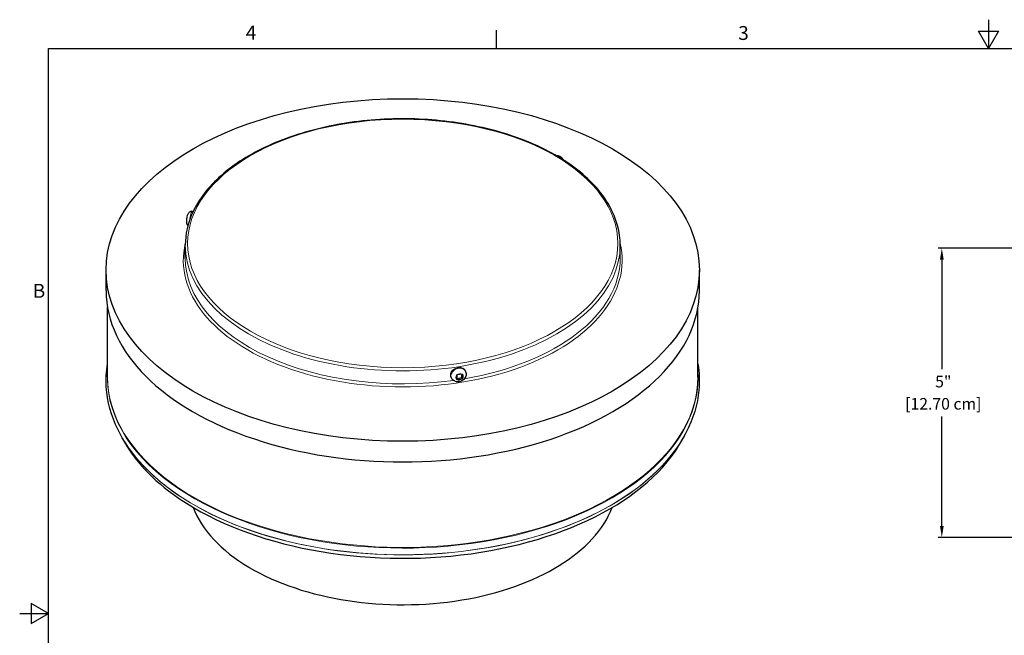
# Model space of a CAD drawing. Units: inches. Extents: x 0.3 to 33.7, y 0.7 to 21.3.
# Drawn here: x 0.3 to 17.3, y 10.6 to 21.3 of the extents above; entities that cross this region are included whole.
import ezdxf

# ---------------------------------------------------------------- set-up
doc = ezdxf.new("R2010")
doc.units = ezdxf.units.IN
doc.header["$LTSCALE"] = 2
doc.header["$MEASUREMENT"] = 0
for name, color, linetype, lineweight in [('Border (ANSI)', 7, 'Continuous', 25), ('Dimension (ANSI)', 5, 'Continuous', 25), ('Visible (ANSI)', 7, 'Continuous', 25), ('Visible Narrow (ANSI)', 7, 'Continuous', 5)]:
    doc.layers.add(name, color=color, linetype=linetype, lineweight=lineweight)
doc.styles.add('Arial', font='arial.ttf')
doc.styles.add('Note Text (ANSI)', font='tahoma.ttf')
doc.dimstyles.new('Dimensions', dxfattribs={"dimtxt": 0.2, "dimasz": 0.2, "dimexe": 0.0625, "dimexo": 0.125, "dimgap": 0.09, "dimtad": 0, "dimtih": 1, "dimtoh": 1, "dimzin": 0, "dimdsep": 46, "dimlunit": 5, "dimtxsty": 'Arial', "dimcen": 0, "dimadec": 0, "dimazin": 0, "dimtfac": 1, "dimtofl": 0, "dimtmove": 0, "dimatfit": 3, "dimfxl": 1, "dimfrac": 2, "dimtolj": 1, "dimtzin": 0, "dimarcsym": 0})

# ---------------------------------------------------------------- blocks, each defined once
blk = doc.blocks.new('Borders Default Border')
at = {"layer": 'Border (ANSI)'}
blk.add_line((4.25, 10.38), (4.25, 10.54), dxfattribs=at)
at = {"layer": 'Border (ANSI)', "flags": 128}
for points in [[(8.5, 10.63), (8.5, 10.38), (8.4134, 10.53), (8.5866, 10.53), (8.5, 10.38)], [(0.38, 0.62), (0.38, 10.38), (16.62, 10.38), (16.62, 0.62), (0.38, 0.62)], [(0.13, 5.5), (0.38, 5.5), (0.23, 5.5866), (0.23, 5.4134), (0.38, 5.5)]]:
    blk.add_lwpolyline(points, dxfattribs=at)
at = {"layer": 'Border (ANSI)', "char_height": 0.12, "attachment_point": 7, "style": 'Note Text (ANSI)'}
for s, insert in [('4', (2.0831, 10.42)), ('3', (6.3377, 10.4175)), ('B', (0.2434, 8.19))]:
    blk.add_mtext(s, dxfattribs=dict(at, insert=insert))
blk = doc.blocks.new('*D10')
at = {"layer": 'Defpoints', "color": 0, "transparency": 16777216}
for p in [(16.193, 17.312), (18.78, 17.312), (18.872, 12.312)]:
    blk.add_point(p, dxfattribs=at)
at = {"layer": 'Dimension (ANSI)', "color": 0, "lineweight": -2, "transparency": 16777216}
for p, q in [((18.655, 17.312), (16.131, 17.312)), ((16.193, 17.112), (16.193, 15.222)), ((16.193, 12.512), (16.193, 14.402)), ((18.747, 12.312), (16.131, 12.312))]:
    blk.add_line(p, q, dxfattribs=at)
at = {"layer": 'Dimension (ANSI)', "color": 0, "transparency": 16777216}
for points in [[(16.16, 17.112), (16.226, 17.112), (16.193, 17.312)], [(16.16, 12.512), (16.226, 12.512), (16.193, 12.312)]]:
    blk.add_solid(points, dxfattribs=at)
at = {"layer": 'Dimension (ANSI)', "color": 0, "transparency": 16777216, "char_height": 0.2, "attachment_point": 1, "style": 'Arial'}
for s, insert in [('\\A1;5"', (16.078, 15.106)), ('\\A1;[12.70 cm]', (15.559, 14.722))]:
    blk.add_mtext(s, dxfattribs=dict(at, insert=insert))

msp = doc.modelspace()

# ---------------------------------------------------------------- linework, layer by layer
at = {"layer": 'Visible (ANSI)'}
for p, q in [((3.2467, 17.948), (3.2574, 17.9463)), ((3.1208, 17.1359), (3.1208, 17.361)), ((10.6358, 17.135), (10.6358, 17.3602)), ((1.7532, 16.5774), (1.7533, 16.935)), ((12.0032, 16.5762), (12.0033, 16.9338)), ((1.7781, 15.0863), (1.7782, 16.2854)), ((11.9781, 15.0852), (11.9782, 16.2843)), ((7.9647, 15.1824), (7.96, 15.1926)), ((7.7198, 15.0687), (7.7151, 15.079)), ((7.8124, 15.1185), (7.8124, 15.0427)), ((7.8124, 15.0611), (7.8982, 15.0744)), ((7.9046, 15.1349), (7.8149, 15.121)), ((7.8149, 15.041), (7.9046, 15.0548)), ((7.8982, 15.0744), (7.8982, 15.1339)), ((7.8982, 15.0744), (7.9071, 15.0552)), ((7.9071, 15.0573), (7.9071, 15.1331)), ((4.2213, 11.7977), (4.2259, 11.8002))]:
    msp.add_line(p, q, dxfattribs=at)
msp.add_ellipse((6.8783, 16.9344), major_axis=(-5.125, 0.0006), ratio=0.5774257, dxfattribs=at)
for centre, major_axis, start_param, end_param in [((6.8782, 16.5768), (-5.125, 0.0006), 0, 3.1415927), ((6.8781, 14.8758), (-5.0636, 0.0006), 0.2691855, 0.6703718), ((6.8781, 14.8758), (5.0636, -0.0006), 3.8119645, 6.0131908), ((6.8779, 13.2906), (-3.7072, 0.0004), 0.2158672, 0.7719769), ((6.8779, 13.2906), (3.7072, -0.0004), 3.9153148, 6.0673181)]:
    msp.add_ellipse(centre, major_axis=major_axis, ratio=0.5774257, start_param=start_param, end_param=end_param, dxfattribs=at)
for points, knots in [([(10.6358, 17.3602), (10.6359, 17.5916), (10.5724, 17.8228), (10.3253, 18.2633), (10.1401, 18.4722), (9.6656, 18.8471), (9.3751, 19.0124), (8.7195, 19.2816), (8.3545, 19.3853), (7.587, 19.5206), (7.1848, 19.5523), (6.3836, 19.5407), (5.9848, 19.4974), (5.2304, 19.3402), (4.8749, 19.2262), (4.2431, 18.9384), (3.9668, 18.7646), (3.5225, 18.3739), (3.3542, 18.157), (3.1643, 17.7445), (3.1209, 17.5528), (3.1208, 17.361)], [5.5056923, 5.5056923, 5.5056923, 5.5056923, 5.8190594, 5.8190594, 6.1370447, 6.1370447, 6.4585643, 6.4585643, 6.7803032, 6.7803032, 7.1017373, 7.1017373, 7.4230593, 7.4230593, 7.7445335, 7.7445335, 8.066312, 8.066312, 8.3875948, 8.3875948, 8.647285, 8.647285, 8.647285, 8.647285]), ([(9.6576, 18.8336), (9.6532, 18.8409), (9.6484, 18.8479), (9.6338, 18.866), (9.6231, 18.8765), (9.5985, 18.8937), (9.5848, 18.9008), (9.5588, 18.9068), (9.5483, 18.9079), (9.5372, 18.907)], [7.0921077, 7.0921077, 7.0921077, 7.0921077, 7.3317688, 7.3317688, 7.7464518, 7.7464518, 8.1441446, 8.1441446, 8.3746607, 8.3746607, 8.3746607, 8.3746607]), ([(3.2467, 17.948), (3.2391, 17.9492), (3.2314, 17.949), (3.2169, 17.9467), (3.2103, 17.9443), (3.1979, 17.9383), (3.1928, 17.9346), (3.1829, 17.9261), (3.1792, 17.9216), (3.1709, 17.9104), (3.1678, 17.9044), (3.158, 17.8834), (3.1537, 17.8686), (3.1477, 17.8419), (3.1457, 17.8311), (3.1428, 17.8099), (3.1418, 17.7995), (3.1409, 17.7784), (3.1409, 17.7678), (3.1429, 17.7487), (3.144, 17.7405), (3.1497, 17.7253), (3.1516, 17.7209), (3.1567, 17.7125), (3.1591, 17.7089), (3.1636, 17.7037), (3.1649, 17.7023), (3.1663, 17.7009)], [0.938797, 0.938797, 0.938797, 0.938797, 1.0077081, 1.0077081, 1.0833611, 1.0833611, 1.1805315, 1.1805315, 1.3207163, 1.3207163, 1.5652083, 1.5652083, 2.1935268, 2.1935268, 2.5942347, 2.5942347, 2.9789606, 2.9789606, 3.4062941, 3.4062941, 3.7204533, 3.7204533, 3.8315603, 3.8315603, 3.903523, 3.903523, 3.9291336, 3.9291336, 3.9291336, 3.9291336]), ([(2.3154, 13.642), (2.1211, 13.8664), (1.973, 14.1077), (1.7855, 14.599), (1.7437, 14.8528), (1.759, 15.1737), (1.7665, 15.2438), (1.7781, 15.3136)], [0, 0, 0, 0, 3.1975083, 3.1975083, 6.3692051, 6.3692051, 7.2538646, 7.2538646, 7.2538646, 7.2538646]), ([(11.9781, 15.3122), (12.0029, 15.1621), (12.0088, 15.0107), (11.9734, 14.6108), (11.8978, 14.3607), (11.6854, 13.9566), (11.5738, 13.795), (11.4404, 13.641)], [4.4670486, 4.4670486, 4.4670486, 4.4670486, 6.3659014, 6.3659014, 9.5272382, 9.5272382, 11.7217766, 11.7217766, 11.7217766, 11.7217766]), ([(7.7151, 15.079), (7.7103, 15.0893), (7.7074, 15.1006), (7.706, 15.1239), (7.7074, 15.1359), (7.7144, 15.1599), (7.7201, 15.1717), (7.7353, 15.194), (7.7449, 15.2044), (7.7618, 15.2183), (7.7681, 15.2228), (7.7747, 15.2268)], [5.9322905, 5.9322905, 5.9322905, 5.9322905, 6.2307835, 6.2307835, 6.5360977, 6.5360977, 6.8548756, 6.8548756, 7.1831675, 7.1831675, 7.3607051, 7.3607051, 7.3607051, 7.3607051]), ([(7.9647, 15.1824), (7.9699, 15.1713), (7.9731, 15.1594), (7.9757, 15.1351), (7.9748, 15.1227), (7.9695, 15.0982), (7.9647, 15.0861), (7.9515, 15.0629), (7.9427, 15.052), (7.9219, 15.0326), (7.9097, 15.0242), (7.8832, 15.0111), (7.8688, 15.0064), (7.8393, 15.0016), (7.8242, 15.0013), (7.7951, 15.0059), (7.7812, 15.0104), (7.7566, 15.0239), (7.7458, 15.0323), (7.73, 15.0504), (7.7242, 15.0593), (7.7198, 15.0687)], [2.7906978, 2.7906978, 2.7906978, 2.7906978, 3.0540902, 3.0540902, 3.3277636, 3.3277636, 3.6292498, 3.6292498, 3.9661199, 3.9661199, 4.3291006, 4.3291006, 4.7010151, 4.7010151, 5.0665058, 5.0665058, 5.40618, 5.40618, 5.706361, 5.706361, 5.9322905, 5.9322905, 5.9322905, 5.9322905]), ([(7.8549, 15.2507), (7.862, 15.2509), (7.8692, 15.2505), (7.8896, 15.2478), (7.9026, 15.244), (7.9256, 15.2327), (7.9357, 15.2253), (7.9506, 15.2093), (7.956, 15.2013), (7.96, 15.1926)], [8.0100527, 8.0100527, 8.0100527, 8.0100527, 8.1792678, 8.1792678, 8.5070073, 8.5070073, 8.8242459, 8.8242459, 9.0738831, 9.0738831, 9.0738831, 9.0738831])]:
    msp.add_open_spline(points, degree=3, knots=knots, dxfattribs=at)
for points in [[(7.8124, 15.1206), (7.8128, 15.1207), (7.8137, 15.1208), (7.8145, 15.1209), (7.8149, 15.121)], [(7.8124, 15.1185), (7.8124, 15.1188), (7.8124, 15.1195), (7.8124, 15.1203), (7.8124, 15.1206)], [(7.8124, 15.0406), (7.8124, 15.0409), (7.8124, 15.0416), (7.8124, 15.0423), (7.8124, 15.0427)], [(7.8149, 15.041), (7.8145, 15.0409), (7.8136, 15.0408), (7.8128, 15.0407), (7.8124, 15.0406)], [(7.9046, 15.1349), (7.905, 15.1349), (7.9058, 15.135), (7.9067, 15.1352), (7.9071, 15.1352)], [(7.9071, 15.0552), (7.9066, 15.0552), (7.9058, 15.055), (7.905, 15.0549), (7.9046, 15.0548)], [(7.9071, 15.1352), (7.9071, 15.1349), (7.9071, 15.1342), (7.9071, 15.1335), (7.9071, 15.1331)], [(7.9071, 15.0573), (7.9071, 15.057), (7.9071, 15.0563), (7.9071, 15.0556), (7.9071, 15.0552)]]:
    msp.add_open_spline(points, degree=3, dxfattribs=at)
at = {"layer": 'Visible Narrow (ANSI)'}
msp.add_ellipse((6.8783, 17.3932), major_axis=(3.7175, -0.0004), ratio=0.5774257, dxfattribs=at)
for centre, major_axis, ratio, start_param, end_param in [((3.226, 17.8146), (0.0207, 0.1334), 0.2112596, 0, 1.7715436), ((3.2438, 17.8118), (0.0207, 0.1334), 0.2112596, 0.3325526, 0.9810212), ((6.8783, 17.1032), (-3.7914, 0.0004), 0.5774257, 6.1483679, 9.5595954), ((6.8783, 17.3606), (-3.7575, 0.0004), 0.5774257, 0, 3.1415927), ((6.8783, 17.1355), (-3.7575, 0.0004), 0.5774257, 0, 1.8064477), ((6.8783, 17.1355), (3.7575, -0.0004), 0.5774257, 5.0000831, 6.2831853), ((6.8781, 15.0752), (-5.1036, 0.0006), 0.5774257, 6.2457188, 6.9535571), ((6.8781, 15.0752), (5.1036, -0.0006), 0.5774257, 3.8119645, 6.3206518), ((7.8375, 15.1358), (-0.1225, -0.0568), 0.7886098, 3.1415927, 6.2831853), ((7.8423, 15.1256), (-0.1225, -0.0568), 0.7886098, 3.1415927, 6.2831853), ((7.8597, 15.0879), (0.0612, 0.0284), 0.7886098, 0.4614849, 1.9783181), ((6.8781, 15.0858), (-5.1, 0.0006), 0.5774257, 0, 0.6703718), ((6.8781, 15.0858), (5.1, -0.0006), 0.5774257, 3.8119645, 6.2831853), ((7.8597, 15.0879), (-0.0612, -0.0284), 0.7886098, 5.1738739, 6.6907071), ((7.8597, 15.0879), (-0.0612, -0.0284), 0.7886098, 0.4614849, 1.9783181), ((7.8597, 15.0879), (0.0612, 0.0284), 0.7886098, 5.1738739, 6.6907071), ((6.8781, 14.9553), (5.099, -0.0006), 0.5774257, 3.5400325, 3.8119645), ((6.8781, 14.9553), (5.099, -0.0006), 0.5774257, 3.8119645, 5.881086), ((6.8781, 14.9592), (5.1014, -0.0006), 0.5774257, 3.6053937, 3.8119645), ((6.8781, 14.9592), (5.1014, -0.0006), 0.5774257, 3.8119645, 5.8193842)]:
    msp.add_ellipse(centre, major_axis=major_axis, ratio=ratio, start_param=start_param, end_param=end_param, dxfattribs=at)

# ---------------------------------------------------------------- block references
at = {"layer": 'Defpoints', "xscale": 2, "yscale": 2, "zscale": 2}
msp.add_blockref('Borders Default Border', (0, 0), dxfattribs=at)

# ---------------------------------------------------------------- dimensions: what is measured, and where the dimension line sits
at = {"layer": 'Dimension (ANSI)'}
dim = msp.add_linear_dim(base=(16.1931, 17.3121), p1=(18.8721, 12.3121), p2=(18.7796, 17.3121), angle=90, dimstyle='Dimensions', override={"dimpost": '"\\X'}, dxfattribs=at)
dim.commit()
dim.dimension.update_dxf_attribs({"geometry": '*D10', "text_midpoint": (16.1931, 14.8121), "dimtype": 160})

doc.saveas('drawing.dxf')
